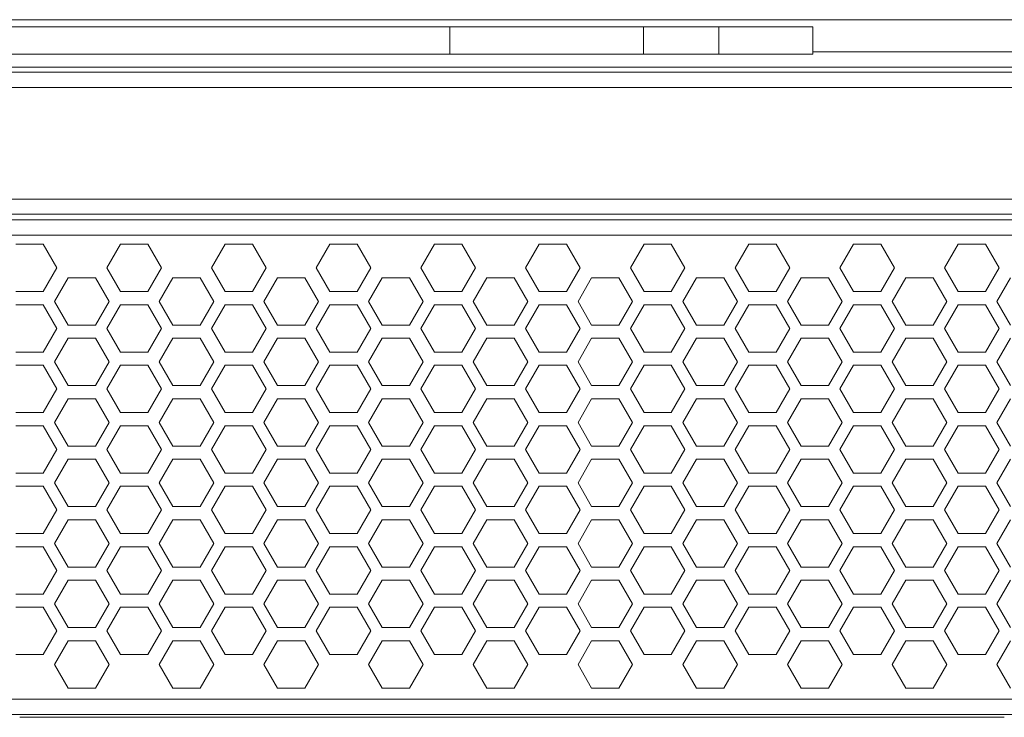
# Model space of a CAD drawing. Units: inches. Extents: x 3.4 to 68.6, y 3.4 to 44.8.
# Drawn here: x 6.8 to 10.4, y 19.2 to 21.7 of the extents above; entities that cross this region are included whole.
import ezdxf

# ---------------------------------------------------------------- set-up
doc = ezdxf.new("R2010")
doc.units = ezdxf.units.IN
doc.header["$MEASUREMENT"] = 0

msp = doc.modelspace()

# ---------------------------------------------------------------- linework, layer by layer
at = {"color": 7, "linetype": 'Continuous', "lineweight": 15}
for p, q in [((21.76902, 21.74647), (4.36902, 21.74647)), ((8.38001, 21.72047), (5.39852, 21.72047)), ((8.38001, 21.62047), (8.38001, 21.72047)), ((9.08829, 21.72047), (8.38001, 21.72047)), ((9.08829, 21.62047), (9.08829, 21.72047)), ((9.36395, 21.72047), (9.08829, 21.72047)), ((9.36395, 21.62047), (9.36395, 21.72047)), ((9.70835, 21.72047), (9.36395, 21.72047)), ((9.70835, 21.62047), (9.70835, 21.72047)), ((9.70835, 21.62847), (20.87902, 21.62847)), ((8.38001, 21.62047), (5.39852, 21.62047)), ((9.08829, 21.62047), (8.38001, 21.62047)), ((9.36395, 21.62047), (9.08829, 21.62047)), ((9.70835, 21.62047), (9.36395, 21.62047)), ((4.76902, 21.55367), (21.36902, 21.55367)), ((20.87902, 21.57247), (5.25902, 21.57247)), ((21.42502, 21.49767), (4.71302, 21.49767)), ((4.71302, 21.08967), (21.42502, 21.08967)), ((21.42502, 21.03367), (4.71302, 21.03367)), ((4.78502, 21.01367), (21.35302, 21.01367)), ((21.35302, 20.95767), (4.78502, 20.95767)), ((6.89102, 20.92427), (6.79102, 20.92427)), ((6.94102, 20.83767), (6.89102, 20.92427)), ((7.17422, 20.92427), (7.12422, 20.83767)), ((7.27422, 20.92427), (7.17422, 20.92427)), ((7.32422, 20.83767), (7.27422, 20.92427)), ((7.55742, 20.92427), (7.50742, 20.83767)), ((7.65742, 20.92427), (7.55742, 20.92427)), ((7.70742, 20.83767), (7.65742, 20.92427)), ((7.94062, 20.92427), (7.89062, 20.83767)), ((8.04062, 20.92427), (7.94062, 20.92427)), ((8.09062, 20.83767), (8.04062, 20.92427)), ((8.32382, 20.92427), (8.27382, 20.83767)), ((8.42382, 20.92427), (8.32382, 20.92427)), ((8.47382, 20.83767), (8.42382, 20.92427)), ((8.70702, 20.92427), (8.65702, 20.83767)), ((8.80702, 20.92427), (8.70702, 20.92427)), ((8.85702, 20.83767), (8.80702, 20.92427)), ((9.09022, 20.92427), (9.04022, 20.83767)), ((9.19022, 20.92427), (9.09022, 20.92427)), ((9.24022, 20.83767), (9.19022, 20.92427)), ((9.47342, 20.92427), (9.42342, 20.83767)), ((9.57342, 20.92427), (9.47342, 20.92427)), ((9.62342, 20.83767), (9.57342, 20.92427)), ((9.85662, 20.92427), (9.80662, 20.83767)), ((9.95662, 20.92427), (9.85662, 20.92427)), ((10.00662, 20.83767), (9.95662, 20.92427)), ((10.23982, 20.92427), (10.18982, 20.83767)), ((10.33982, 20.92427), (10.23982, 20.92427)), ((10.38982, 20.83767), (10.33982, 20.92427)), ((6.89102, 20.75107), (6.94102, 20.83767)), ((7.12422, 20.83767), (7.17422, 20.75107)), ((7.27422, 20.75107), (7.32422, 20.83767)), ((7.50742, 20.83767), (7.55742, 20.75107)), ((7.65742, 20.75107), (7.70742, 20.83767)), ((7.89062, 20.83767), (7.94062, 20.75107)), ((8.04062, 20.75107), (8.09062, 20.83767)), ((8.27382, 20.83767), (8.32382, 20.75107)), ((8.42382, 20.75107), (8.47382, 20.83767)), ((8.65702, 20.83767), (8.70702, 20.75107)), ((8.80702, 20.75107), (8.85702, 20.83767)), ((9.04022, 20.83767), (9.09022, 20.75107)), ((9.19022, 20.75107), (9.24022, 20.83767)), ((9.42342, 20.83767), (9.47342, 20.75107)), ((9.57342, 20.75107), (9.62342, 20.83767)), ((9.80662, 20.83767), (9.85662, 20.75107)), ((9.95662, 20.75107), (10.00662, 20.83767)), ((10.18982, 20.83767), (10.23982, 20.75107)), ((10.33982, 20.75107), (10.38982, 20.83767)), ((6.98262, 20.80147), (6.93262, 20.71487)), ((7.08262, 20.80147), (6.98262, 20.80147)), ((7.13262, 20.71487), (7.08262, 20.80147)), ((7.36582, 20.80147), (7.31582, 20.71487)), ((7.46582, 20.80147), (7.36582, 20.80147)), ((7.51582, 20.71487), (7.46582, 20.80147)), ((7.74902, 20.80147), (7.69902, 20.71487)), ((7.84902, 20.80147), (7.74902, 20.80147)), ((7.89902, 20.71487), (7.84902, 20.80147)), ((8.13222, 20.80147), (8.08222, 20.71487)), ((8.23222, 20.80147), (8.13222, 20.80147)), ((8.28222, 20.71487), (8.23222, 20.80147)), ((8.51542, 20.80147), (8.46542, 20.71487)), ((8.61542, 20.80147), (8.51542, 20.80147)), ((8.66542, 20.71487), (8.61542, 20.80147)), ((8.89862, 20.80147), (8.84862, 20.71487)), ((8.99862, 20.80147), (8.89862, 20.80147)), ((9.04862, 20.71487), (8.99862, 20.80147)), ((9.28182, 20.80147), (9.23182, 20.71487)), ((9.38182, 20.80147), (9.28182, 20.80147)), ((9.43182, 20.71487), (9.38182, 20.80147)), ((9.66502, 20.80147), (9.61502, 20.71487)), ((9.76502, 20.80147), (9.66502, 20.80147)), ((9.81502, 20.71487), (9.76502, 20.80147)), ((10.04822, 20.80147), (9.99822, 20.71487)), ((10.14822, 20.80147), (10.04822, 20.80147)), ((10.19822, 20.71487), (10.14822, 20.80147)), ((10.43142, 20.80147), (10.38142, 20.71487)), ((6.79102, 20.75107), (6.89102, 20.75107)), ((7.17422, 20.75107), (7.27422, 20.75107)), ((7.55742, 20.75107), (7.65742, 20.75107)), ((7.94062, 20.75107), (8.04062, 20.75107)), ((8.32382, 20.75107), (8.42382, 20.75107)), ((8.70702, 20.75107), (8.80702, 20.75107)), ((9.09022, 20.75107), (9.19022, 20.75107)), ((9.47342, 20.75107), (9.57342, 20.75107)), ((9.85662, 20.75107), (9.95662, 20.75107)), ((10.23982, 20.75107), (10.33982, 20.75107)), ((6.89102, 20.70267), (6.79102, 20.70267)), ((6.94102, 20.61607), (6.89102, 20.70267)), ((6.93262, 20.71487), (6.98262, 20.62827)), ((7.08262, 20.62827), (7.13262, 20.71487)), ((7.17422, 20.70267), (7.12422, 20.61607)), ((7.27422, 20.70267), (7.17422, 20.70267)), ((7.32422, 20.61607), (7.27422, 20.70267)), ((7.31582, 20.71487), (7.36582, 20.62827)), ((7.46582, 20.62827), (7.51582, 20.71487)), ((7.55742, 20.70267), (7.50742, 20.61607)), ((7.65742, 20.70267), (7.55742, 20.70267)), ((7.70742, 20.61607), (7.65742, 20.70267)), ((7.69902, 20.71487), (7.74902, 20.62827)), ((7.84902, 20.62827), (7.89902, 20.71487)), ((7.94062, 20.70267), (7.89062, 20.61607)), ((8.04062, 20.70267), (7.94062, 20.70267)), ((8.09062, 20.61607), (8.04062, 20.70267)), ((8.08222, 20.71487), (8.13222, 20.62827)), ((8.23222, 20.62827), (8.28222, 20.71487)), ((8.32382, 20.70267), (8.27382, 20.61607)), ((8.42382, 20.70267), (8.32382, 20.70267)), ((8.47382, 20.61607), (8.42382, 20.70267)), ((8.46542, 20.71487), (8.51542, 20.62827)), ((8.61542, 20.62827), (8.66542, 20.71487)), ((8.70702, 20.70267), (8.65702, 20.61607)), ((8.80702, 20.70267), (8.70702, 20.70267)), ((8.85702, 20.61607), (8.80702, 20.70267)), ((8.84862, 20.71487), (8.89862, 20.62827)), ((8.99862, 20.62827), (9.04862, 20.71487)), ((9.09022, 20.70267), (9.04022, 20.61607)), ((9.19022, 20.70267), (9.09022, 20.70267)), ((9.24022, 20.61607), (9.19022, 20.70267)), ((9.23182, 20.71487), (9.28182, 20.62827)), ((9.38182, 20.62827), (9.43182, 20.71487)), ((9.47342, 20.70267), (9.42342, 20.61607)), ((9.57342, 20.70267), (9.47342, 20.70267)), ((9.62342, 20.61607), (9.57342, 20.70267)), ((9.61502, 20.71487), (9.66502, 20.62827)), ((9.76502, 20.62827), (9.81502, 20.71487)), ((9.85662, 20.70267), (9.80662, 20.61607)), ((9.95662, 20.70267), (9.85662, 20.70267)), ((10.00662, 20.61607), (9.95662, 20.70267)), ((9.99822, 20.71487), (10.04822, 20.62827)), ((10.14822, 20.62827), (10.19822, 20.71487)), ((10.23982, 20.70267), (10.18982, 20.61607)), ((10.33982, 20.70267), (10.23982, 20.70267)), ((10.38982, 20.61607), (10.33982, 20.70267)), ((10.38142, 20.71487), (10.43142, 20.62827)), ((6.89102, 20.52947), (6.94102, 20.61607)), ((6.98262, 20.62827), (7.08262, 20.62827)), ((7.12422, 20.61607), (7.17422, 20.52947)), ((7.27422, 20.52947), (7.32422, 20.61607)), ((7.36582, 20.62827), (7.46582, 20.62827)), ((7.50742, 20.61607), (7.55742, 20.52947)), ((7.65742, 20.52947), (7.70742, 20.61607)), ((7.74902, 20.62827), (7.84902, 20.62827)), ((7.89062, 20.61607), (7.94062, 20.52947)), ((8.04062, 20.52947), (8.09062, 20.61607)), ((8.13222, 20.62827), (8.23222, 20.62827)), ((8.27382, 20.61607), (8.32382, 20.52947)), ((8.42382, 20.52947), (8.47382, 20.61607)), ((8.51542, 20.62827), (8.61542, 20.62827)), ((8.65702, 20.61607), (8.70702, 20.52947)), ((8.80702, 20.52947), (8.85702, 20.61607)), ((8.89862, 20.62827), (8.99862, 20.62827)), ((9.04022, 20.61607), (9.09022, 20.52947)), ((9.19022, 20.52947), (9.24022, 20.61607)), ((9.28182, 20.62827), (9.38182, 20.62827)), ((9.42342, 20.61607), (9.47342, 20.52947)), ((9.57342, 20.52947), (9.62342, 20.61607)), ((9.66502, 20.62827), (9.76502, 20.62827)), ((9.80662, 20.61607), (9.85662, 20.52947)), ((9.95662, 20.52947), (10.00662, 20.61607)), ((10.04822, 20.62827), (10.14822, 20.62827)), ((10.18982, 20.61607), (10.23982, 20.52947)), ((10.33982, 20.52947), (10.38982, 20.61607)), ((6.98262, 20.57987), (6.93262, 20.49327)), ((7.08262, 20.57987), (6.98262, 20.57987)), ((7.13262, 20.49327), (7.08262, 20.57987)), ((7.36582, 20.57987), (7.31582, 20.49327)), ((7.46582, 20.57987), (7.36582, 20.57987)), ((7.51582, 20.49327), (7.46582, 20.57987)), ((7.74902, 20.57987), (7.69902, 20.49327)), ((7.84902, 20.57987), (7.74902, 20.57987)), ((7.89902, 20.49327), (7.84902, 20.57987)), ((8.13222, 20.57987), (8.08222, 20.49327)), ((8.23222, 20.57987), (8.13222, 20.57987)), ((8.28222, 20.49327), (8.23222, 20.57987)), ((8.51542, 20.57987), (8.46542, 20.49327)), ((8.61542, 20.57987), (8.51542, 20.57987)), ((8.66542, 20.49327), (8.61542, 20.57987)), ((8.89862, 20.57987), (8.84862, 20.49327)), ((8.99862, 20.57987), (8.89862, 20.57987)), ((9.04862, 20.49327), (8.99862, 20.57987)), ((9.28182, 20.57987), (9.23182, 20.49327)), ((9.38182, 20.57987), (9.28182, 20.57987)), ((9.43182, 20.49327), (9.38182, 20.57987)), ((9.66502, 20.57987), (9.61502, 20.49327)), ((9.76502, 20.57987), (9.66502, 20.57987)), ((9.81502, 20.49327), (9.76502, 20.57987)), ((10.04822, 20.57987), (9.99822, 20.49327)), ((10.14822, 20.57987), (10.04822, 20.57987)), ((10.19822, 20.49327), (10.14822, 20.57987)), ((10.43142, 20.57987), (10.38142, 20.49327)), ((6.79102, 20.52947), (6.89102, 20.52947)), ((7.17422, 20.52947), (7.27422, 20.52947)), ((7.55742, 20.52947), (7.65742, 20.52947)), ((7.94062, 20.52947), (8.04062, 20.52947)), ((8.32382, 20.52947), (8.42382, 20.52947)), ((8.70702, 20.52947), (8.80702, 20.52947)), ((9.09022, 20.52947), (9.19022, 20.52947)), ((9.47342, 20.52947), (9.57342, 20.52947)), ((9.85662, 20.52947), (9.95662, 20.52947)), ((10.23982, 20.52947), (10.33982, 20.52947)), ((6.89102, 20.48107), (6.79102, 20.48107)), ((6.94102, 20.39447), (6.89102, 20.48107)), ((6.93262, 20.49327), (6.98262, 20.40667)), ((7.08262, 20.40667), (7.13262, 20.49327)), ((7.17422, 20.48107), (7.12422, 20.39447)), ((7.27422, 20.48107), (7.17422, 20.48107)), ((7.32422, 20.39447), (7.27422, 20.48107)), ((7.31582, 20.49327), (7.36582, 20.40667)), ((7.46582, 20.40667), (7.51582, 20.49327)), ((7.55742, 20.48107), (7.50742, 20.39447)), ((7.65742, 20.48107), (7.55742, 20.48107)), ((7.70742, 20.39447), (7.65742, 20.48107)), ((7.69902, 20.49327), (7.74902, 20.40667)), ((7.84902, 20.40667), (7.89902, 20.49327)), ((7.94062, 20.48107), (7.89062, 20.39447)), ((8.04062, 20.48107), (7.94062, 20.48107)), ((8.09062, 20.39447), (8.04062, 20.48107)), ((8.08222, 20.49327), (8.13222, 20.40667)), ((8.23222, 20.40667), (8.28222, 20.49327)), ((8.32382, 20.48107), (8.27382, 20.39447)), ((8.42382, 20.48107), (8.32382, 20.48107)), ((8.47382, 20.39447), (8.42382, 20.48107)), ((8.46542, 20.49327), (8.51542, 20.40667)), ((8.61542, 20.40667), (8.66542, 20.49327)), ((8.70702, 20.48107), (8.65702, 20.39447)), ((8.80702, 20.48107), (8.70702, 20.48107)), ((8.85702, 20.39447), (8.80702, 20.48107)), ((8.84862, 20.49327), (8.89862, 20.40667)), ((8.99862, 20.40667), (9.04862, 20.49327)), ((9.09022, 20.48107), (9.04022, 20.39447)), ((9.19022, 20.48107), (9.09022, 20.48107)), ((9.24022, 20.39447), (9.19022, 20.48107)), ((9.23182, 20.49327), (9.28182, 20.40667)), ((9.38182, 20.40667), (9.43182, 20.49327)), ((9.47342, 20.48107), (9.42342, 20.39447)), ((9.57342, 20.48107), (9.47342, 20.48107)), ((9.62342, 20.39447), (9.57342, 20.48107)), ((9.61502, 20.49327), (9.66502, 20.40667)), ((9.76502, 20.40667), (9.81502, 20.49327)), ((9.85662, 20.48107), (9.80662, 20.39447)), ((9.95662, 20.48107), (9.85662, 20.48107)), ((10.00662, 20.39447), (9.95662, 20.48107)), ((9.99822, 20.49327), (10.04822, 20.40667)), ((10.14822, 20.40667), (10.19822, 20.49327)), ((10.23982, 20.48107), (10.18982, 20.39447)), ((10.33982, 20.48107), (10.23982, 20.48107)), ((10.38982, 20.39447), (10.33982, 20.48107)), ((10.38142, 20.49327), (10.43142, 20.40667)), ((6.98262, 20.40667), (7.08262, 20.40667)), ((7.36582, 20.40667), (7.46582, 20.40667)), ((7.74902, 20.40667), (7.84902, 20.40667)), ((8.13222, 20.40667), (8.23222, 20.40667)), ((8.51542, 20.40667), (8.61542, 20.40667)), ((8.89862, 20.40667), (8.99862, 20.40667)), ((9.28182, 20.40667), (9.38182, 20.40667)), ((9.66502, 20.40667), (9.76502, 20.40667)), ((10.04822, 20.40667), (10.14822, 20.40667)), ((6.89102, 20.30787), (6.94102, 20.39447)), ((7.12422, 20.39447), (7.17422, 20.30787)), ((7.27422, 20.30787), (7.32422, 20.39447)), ((7.50742, 20.39447), (7.55742, 20.30787)), ((7.65742, 20.30787), (7.70742, 20.39447)), ((7.89062, 20.39447), (7.94062, 20.30787)), ((8.04062, 20.30787), (8.09062, 20.39447)), ((8.27382, 20.39447), (8.32382, 20.30787)), ((8.42382, 20.30787), (8.47382, 20.39447)), ((8.65702, 20.39447), (8.70702, 20.30787)), ((8.80702, 20.30787), (8.85702, 20.39447)), ((9.04022, 20.39447), (9.09022, 20.30787)), ((9.19022, 20.30787), (9.24022, 20.39447)), ((9.42342, 20.39447), (9.47342, 20.30787)), ((9.57342, 20.30787), (9.62342, 20.39447)), ((9.80662, 20.39447), (9.85662, 20.30787)), ((9.95662, 20.30787), (10.00662, 20.39447)), ((10.18982, 20.39447), (10.23982, 20.30787)), ((10.33982, 20.30787), (10.38982, 20.39447)), ((6.98262, 20.35827), (6.93262, 20.27167)), ((7.08262, 20.35827), (6.98262, 20.35827)), ((7.13262, 20.27167), (7.08262, 20.35827)), ((7.36582, 20.35827), (7.31582, 20.27167)), ((7.46582, 20.35827), (7.36582, 20.35827)), ((7.51582, 20.27167), (7.46582, 20.35827)), ((7.74902, 20.35827), (7.69902, 20.27167)), ((7.84902, 20.35827), (7.74902, 20.35827)), ((7.89902, 20.27167), (7.84902, 20.35827)), ((8.13222, 20.35827), (8.08222, 20.27167)), ((8.23222, 20.35827), (8.13222, 20.35827)), ((8.28222, 20.27167), (8.23222, 20.35827)), ((8.51542, 20.35827), (8.46542, 20.27167)), ((8.61542, 20.35827), (8.51542, 20.35827)), ((8.66542, 20.27167), (8.61542, 20.35827)), ((8.89862, 20.35827), (8.84862, 20.27167)), ((8.99862, 20.35827), (8.89862, 20.35827)), ((9.04862, 20.27167), (8.99862, 20.35827)), ((9.28182, 20.35827), (9.23182, 20.27167)), ((9.38182, 20.35827), (9.28182, 20.35827)), ((9.43182, 20.27167), (9.38182, 20.35827)), ((9.66502, 20.35827), (9.61502, 20.27167)), ((9.76502, 20.35827), (9.66502, 20.35827)), ((9.81502, 20.27167), (9.76502, 20.35827)), ((10.04822, 20.35827), (9.99822, 20.27167)), ((10.14822, 20.35827), (10.04822, 20.35827)), ((10.19822, 20.27167), (10.14822, 20.35827)), ((10.43142, 20.35827), (10.38142, 20.27167)), ((6.79102, 20.30787), (6.89102, 20.30787)), ((7.17422, 20.30787), (7.27422, 20.30787)), ((7.55742, 20.30787), (7.65742, 20.30787)), ((7.94062, 20.30787), (8.04062, 20.30787)), ((8.32382, 20.30787), (8.42382, 20.30787)), ((8.70702, 20.30787), (8.80702, 20.30787)), ((9.09022, 20.30787), (9.19022, 20.30787)), ((9.47342, 20.30787), (9.57342, 20.30787)), ((9.85662, 20.30787), (9.95662, 20.30787)), ((10.23982, 20.30787), (10.33982, 20.30787)), ((6.89102, 20.25947), (6.79102, 20.25947)), ((6.94102, 20.17287), (6.89102, 20.25947)), ((6.93262, 20.27167), (6.98262, 20.18507)), ((7.08262, 20.18507), (7.13262, 20.27167)), ((7.17422, 20.25947), (7.12422, 20.17287)), ((7.27422, 20.25947), (7.17422, 20.25947)), ((7.32422, 20.17287), (7.27422, 20.25947)), ((7.31582, 20.27167), (7.36582, 20.18507)), ((7.46582, 20.18507), (7.51582, 20.27167)), ((7.55742, 20.25947), (7.50742, 20.17287)), ((7.65742, 20.25947), (7.55742, 20.25947)), ((7.70742, 20.17287), (7.65742, 20.25947)), ((7.69902, 20.27167), (7.74902, 20.18507)), ((7.84902, 20.18507), (7.89902, 20.27167)), ((7.94062, 20.25947), (7.89062, 20.17287)), ((8.04062, 20.25947), (7.94062, 20.25947)), ((8.09062, 20.17287), (8.04062, 20.25947)), ((8.08222, 20.27167), (8.13222, 20.18507)), ((8.23222, 20.18507), (8.28222, 20.27167)), ((8.32382, 20.25947), (8.27382, 20.17287)), ((8.42382, 20.25947), (8.32382, 20.25947)), ((8.47382, 20.17287), (8.42382, 20.25947)), ((8.46542, 20.27167), (8.51542, 20.18507)), ((8.61542, 20.18507), (8.66542, 20.27167)), ((8.70702, 20.25947), (8.65702, 20.17287)), ((8.80702, 20.25947), (8.70702, 20.25947)), ((8.85702, 20.17287), (8.80702, 20.25947)), ((8.84862, 20.27167), (8.89862, 20.18507)), ((8.99862, 20.18507), (9.04862, 20.27167)), ((9.09022, 20.25947), (9.04022, 20.17287)), ((9.19022, 20.25947), (9.09022, 20.25947)), ((9.24022, 20.17287), (9.19022, 20.25947)), ((9.23182, 20.27167), (9.28182, 20.18507)), ((9.38182, 20.18507), (9.43182, 20.27167)), ((9.47342, 20.25947), (9.42342, 20.17287)), ((9.57342, 20.25947), (9.47342, 20.25947)), ((9.62342, 20.17287), (9.57342, 20.25947)), ((9.61502, 20.27167), (9.66502, 20.18507)), ((9.76502, 20.18507), (9.81502, 20.27167)), ((9.85662, 20.25947), (9.80662, 20.17287)), ((9.95662, 20.25947), (9.85662, 20.25947)), ((10.00662, 20.17287), (9.95662, 20.25947)), ((9.99822, 20.27167), (10.04822, 20.18507)), ((10.14822, 20.18507), (10.19822, 20.27167)), ((10.23982, 20.25947), (10.18982, 20.17287)), ((10.33982, 20.25947), (10.23982, 20.25947)), ((10.38982, 20.17287), (10.33982, 20.25947)), ((10.38142, 20.27167), (10.43142, 20.18507)), ((6.98262, 20.18507), (7.08262, 20.18507)), ((7.36582, 20.18507), (7.46582, 20.18507)), ((7.74902, 20.18507), (7.84902, 20.18507)), ((8.13222, 20.18507), (8.23222, 20.18507)), ((8.51542, 20.18507), (8.61542, 20.18507)), ((8.89862, 20.18507), (8.99862, 20.18507)), ((9.28182, 20.18507), (9.38182, 20.18507)), ((9.66502, 20.18507), (9.76502, 20.18507)), ((10.04822, 20.18507), (10.14822, 20.18507)), ((6.89102, 20.08627), (6.94102, 20.17287)), ((7.12422, 20.17287), (7.17422, 20.08627)), ((7.27422, 20.08627), (7.32422, 20.17287)), ((7.50742, 20.17287), (7.55742, 20.08627)), ((7.65742, 20.08627), (7.70742, 20.17287)), ((7.89062, 20.17287), (7.94062, 20.08627)), ((8.04062, 20.08627), (8.09062, 20.17287)), ((8.27382, 20.17287), (8.32382, 20.08627)), ((8.42382, 20.08627), (8.47382, 20.17287)), ((8.65702, 20.17287), (8.70702, 20.08627)), ((8.80702, 20.08627), (8.85702, 20.17287)), ((9.04022, 20.17287), (9.09022, 20.08627)), ((9.19022, 20.08627), (9.24022, 20.17287)), ((9.42342, 20.17287), (9.47342, 20.08627)), ((9.57342, 20.08627), (9.62342, 20.17287)), ((9.80662, 20.17287), (9.85662, 20.08627)), ((9.95662, 20.08627), (10.00662, 20.17287)), ((10.18982, 20.17287), (10.23982, 20.08627)), ((10.33982, 20.08627), (10.38982, 20.17287)), ((6.98262, 20.13667), (6.93262, 20.05007)), ((7.08262, 20.13667), (6.98262, 20.13667)), ((7.13262, 20.05007), (7.08262, 20.13667)), ((7.36582, 20.13667), (7.31582, 20.05007)), ((7.46582, 20.13667), (7.36582, 20.13667)), ((7.51582, 20.05007), (7.46582, 20.13667)), ((7.74902, 20.13667), (7.69902, 20.05007)), ((7.84902, 20.13667), (7.74902, 20.13667)), ((7.89902, 20.05007), (7.84902, 20.13667)), ((8.13222, 20.13667), (8.08222, 20.05007)), ((8.23222, 20.13667), (8.13222, 20.13667)), ((8.28222, 20.05007), (8.23222, 20.13667)), ((8.51542, 20.13667), (8.46542, 20.05007)), ((8.61542, 20.13667), (8.51542, 20.13667)), ((8.66542, 20.05007), (8.61542, 20.13667)), ((8.89862, 20.13667), (8.84862, 20.05007)), ((8.99862, 20.13667), (8.89862, 20.13667)), ((9.04862, 20.05007), (8.99862, 20.13667)), ((9.28182, 20.13667), (9.23182, 20.05007)), ((9.38182, 20.13667), (9.28182, 20.13667)), ((9.43182, 20.05007), (9.38182, 20.13667)), ((9.66502, 20.13667), (9.61502, 20.05007)), ((9.76502, 20.13667), (9.66502, 20.13667)), ((9.81502, 20.05007), (9.76502, 20.13667)), ((10.04822, 20.13667), (9.99822, 20.05007)), ((10.14822, 20.13667), (10.04822, 20.13667)), ((10.19822, 20.05007), (10.14822, 20.13667)), ((10.43142, 20.13667), (10.38142, 20.05007)), ((6.79102, 20.08627), (6.89102, 20.08627)), ((7.17422, 20.08627), (7.27422, 20.08627)), ((7.55742, 20.08627), (7.65742, 20.08627)), ((7.94062, 20.08627), (8.04062, 20.08627)), ((8.32382, 20.08627), (8.42382, 20.08627)), ((8.70702, 20.08627), (8.80702, 20.08627)), ((9.09022, 20.08627), (9.19022, 20.08627)), ((9.47342, 20.08627), (9.57342, 20.08627)), ((9.85662, 20.08627), (9.95662, 20.08627)), ((10.23982, 20.08627), (10.33982, 20.08627)), ((6.93262, 20.05007), (6.98262, 19.96347)), ((7.08262, 19.96347), (7.13262, 20.05007)), ((7.31582, 20.05007), (7.36582, 19.96347)), ((7.46582, 19.96347), (7.51582, 20.05007)), ((7.69902, 20.05007), (7.74902, 19.96347)), ((7.84902, 19.96347), (7.89902, 20.05007)), ((8.08222, 20.05007), (8.13222, 19.96347)), ((8.23222, 19.96347), (8.28222, 20.05007)), ((8.46542, 20.05007), (8.51542, 19.96347)), ((8.61542, 19.96347), (8.66542, 20.05007)), ((8.84862, 20.05007), (8.89862, 19.96347)), ((8.99862, 19.96347), (9.04862, 20.05007)), ((9.23182, 20.05007), (9.28182, 19.96347)), ((9.38182, 19.96347), (9.43182, 20.05007)), ((9.61502, 20.05007), (9.66502, 19.96347)), ((9.76502, 19.96347), (9.81502, 20.05007)), ((9.99822, 20.05007), (10.04822, 19.96347)), ((10.14822, 19.96347), (10.19822, 20.05007)), ((10.38142, 20.05007), (10.43142, 19.96347)), ((6.89102, 20.03787), (6.79102, 20.03787)), ((6.94102, 19.95127), (6.89102, 20.03787)), ((7.17422, 20.03787), (7.12422, 19.95127)), ((7.27422, 20.03787), (7.17422, 20.03787)), ((7.32422, 19.95127), (7.27422, 20.03787)), ((7.55742, 20.03787), (7.50742, 19.95127)), ((7.65742, 20.03787), (7.55742, 20.03787)), ((7.70742, 19.95127), (7.65742, 20.03787)), ((7.94062, 20.03787), (7.89062, 19.95127)), ((8.04062, 20.03787), (7.94062, 20.03787)), ((8.09062, 19.95127), (8.04062, 20.03787)), ((8.32382, 20.03787), (8.27382, 19.95127)), ((8.42382, 20.03787), (8.32382, 20.03787)), ((8.47382, 19.95127), (8.42382, 20.03787)), ((8.70702, 20.03787), (8.65702, 19.95127)), ((8.80702, 20.03787), (8.70702, 20.03787)), ((8.85702, 19.95127), (8.80702, 20.03787)), ((9.09022, 20.03787), (9.04022, 19.95127)), ((9.19022, 20.03787), (9.09022, 20.03787)), ((9.24022, 19.95127), (9.19022, 20.03787)), ((9.47342, 20.03787), (9.42342, 19.95127)), ((9.57342, 20.03787), (9.47342, 20.03787)), ((9.62342, 19.95127), (9.57342, 20.03787)), ((9.85662, 20.03787), (9.80662, 19.95127)), ((9.95662, 20.03787), (9.85662, 20.03787)), ((10.00662, 19.95127), (9.95662, 20.03787)), ((10.23982, 20.03787), (10.18982, 19.95127)), ((10.33982, 20.03787), (10.23982, 20.03787)), ((10.38982, 19.95127), (10.33982, 20.03787)), ((6.89102, 19.86467), (6.94102, 19.95127)), ((6.98262, 19.96347), (7.08262, 19.96347)), ((7.12422, 19.95127), (7.17422, 19.86467)), ((7.27422, 19.86467), (7.32422, 19.95127)), ((7.36582, 19.96347), (7.46582, 19.96347)), ((7.50742, 19.95127), (7.55742, 19.86467)), ((7.65742, 19.86467), (7.70742, 19.95127)), ((7.74902, 19.96347), (7.84902, 19.96347)), ((7.89062, 19.95127), (7.94062, 19.86467)), ((8.04062, 19.86467), (8.09062, 19.95127)), ((8.13222, 19.96347), (8.23222, 19.96347)), ((8.27382, 19.95127), (8.32382, 19.86467)), ((8.42382, 19.86467), (8.47382, 19.95127)), ((8.51542, 19.96347), (8.61542, 19.96347)), ((8.65702, 19.95127), (8.70702, 19.86467)), ((8.80702, 19.86467), (8.85702, 19.95127)), ((8.89862, 19.96347), (8.99862, 19.96347)), ((9.04022, 19.95127), (9.09022, 19.86467)), ((9.19022, 19.86467), (9.24022, 19.95127)), ((9.28182, 19.96347), (9.38182, 19.96347)), ((9.42342, 19.95127), (9.47342, 19.86467)), ((9.57342, 19.86467), (9.62342, 19.95127)), ((9.66502, 19.96347), (9.76502, 19.96347)), ((9.80662, 19.95127), (9.85662, 19.86467)), ((9.95662, 19.86467), (10.00662, 19.95127)), ((10.04822, 19.96347), (10.14822, 19.96347)), ((10.18982, 19.95127), (10.23982, 19.86467)), ((10.33982, 19.86467), (10.38982, 19.95127)), ((6.98262, 19.91507), (6.93262, 19.82847)), ((7.08262, 19.91507), (6.98262, 19.91507)), ((7.13262, 19.82847), (7.08262, 19.91507)), ((7.36582, 19.91507), (7.31582, 19.82847)), ((7.46582, 19.91507), (7.36582, 19.91507)), ((7.51582, 19.82847), (7.46582, 19.91507)), ((7.74902, 19.91507), (7.69902, 19.82847)), ((7.84902, 19.91507), (7.74902, 19.91507)), ((7.89902, 19.82847), (7.84902, 19.91507)), ((8.13222, 19.91507), (8.08222, 19.82847)), ((8.23222, 19.91507), (8.13222, 19.91507)), ((8.28222, 19.82847), (8.23222, 19.91507)), ((8.51542, 19.91507), (8.46542, 19.82847)), ((8.61542, 19.91507), (8.51542, 19.91507)), ((8.66542, 19.82847), (8.61542, 19.91507)), ((8.89862, 19.91507), (8.84862, 19.82847)), ((8.99862, 19.91507), (8.89862, 19.91507)), ((9.04862, 19.82847), (8.99862, 19.91507)), ((9.28182, 19.91507), (9.23182, 19.82847)), ((9.38182, 19.91507), (9.28182, 19.91507)), ((9.43182, 19.82847), (9.38182, 19.91507)), ((9.66502, 19.91507), (9.61502, 19.82847)), ((9.76502, 19.91507), (9.66502, 19.91507)), ((9.81502, 19.82847), (9.76502, 19.91507)), ((10.04822, 19.91507), (9.99822, 19.82847)), ((10.14822, 19.91507), (10.04822, 19.91507)), ((10.19822, 19.82847), (10.14822, 19.91507)), ((10.43142, 19.91507), (10.38142, 19.82847)), ((6.79102, 19.86467), (6.89102, 19.86467)), ((7.17422, 19.86467), (7.27422, 19.86467)), ((7.55742, 19.86467), (7.65742, 19.86467)), ((7.94062, 19.86467), (8.04062, 19.86467)), ((8.32382, 19.86467), (8.42382, 19.86467)), ((8.70702, 19.86467), (8.80702, 19.86467)), ((9.09022, 19.86467), (9.19022, 19.86467)), ((9.47342, 19.86467), (9.57342, 19.86467)), ((9.85662, 19.86467), (9.95662, 19.86467)), ((10.23982, 19.86467), (10.33982, 19.86467)), ((6.93262, 19.82847), (6.98262, 19.74187)), ((7.08262, 19.74187), (7.13262, 19.82847)), ((7.31582, 19.82847), (7.36582, 19.74187)), ((7.46582, 19.74187), (7.51582, 19.82847)), ((7.69902, 19.82847), (7.74902, 19.74187)), ((7.84902, 19.74187), (7.89902, 19.82847)), ((8.08222, 19.82847), (8.13222, 19.74187)), ((8.23222, 19.74187), (8.28222, 19.82847)), ((8.46542, 19.82847), (8.51542, 19.74187)), ((8.61542, 19.74187), (8.66542, 19.82847)), ((8.84862, 19.82847), (8.89862, 19.74187)), ((8.99862, 19.74187), (9.04862, 19.82847)), ((9.23182, 19.82847), (9.28182, 19.74187)), ((9.38182, 19.74187), (9.43182, 19.82847)), ((9.61502, 19.82847), (9.66502, 19.74187)), ((9.76502, 19.74187), (9.81502, 19.82847)), ((9.99822, 19.82847), (10.04822, 19.74187)), ((10.14822, 19.74187), (10.19822, 19.82847)), ((10.38142, 19.82847), (10.43142, 19.74187)), ((6.89102, 19.81627), (6.79102, 19.81627)), ((6.94102, 19.72967), (6.89102, 19.81627)), ((7.17422, 19.81627), (7.12422, 19.72967)), ((7.27422, 19.81627), (7.17422, 19.81627)), ((7.32422, 19.72967), (7.27422, 19.81627)), ((7.55742, 19.81627), (7.50742, 19.72967)), ((7.65742, 19.81627), (7.55742, 19.81627)), ((7.70742, 19.72967), (7.65742, 19.81627)), ((7.94062, 19.81627), (7.89062, 19.72967)), ((8.04062, 19.81627), (7.94062, 19.81627)), ((8.09062, 19.72967), (8.04062, 19.81627)), ((8.32382, 19.81627), (8.27382, 19.72967)), ((8.42382, 19.81627), (8.32382, 19.81627)), ((8.47382, 19.72967), (8.42382, 19.81627)), ((8.70702, 19.81627), (8.65702, 19.72967)), ((8.80702, 19.81627), (8.70702, 19.81627)), ((8.85702, 19.72967), (8.80702, 19.81627)), ((9.09022, 19.81627), (9.04022, 19.72967)), ((9.19022, 19.81627), (9.09022, 19.81627)), ((9.24022, 19.72967), (9.19022, 19.81627)), ((9.47342, 19.81627), (9.42342, 19.72967)), ((9.57342, 19.81627), (9.47342, 19.81627)), ((9.62342, 19.72967), (9.57342, 19.81627)), ((9.85662, 19.81627), (9.80662, 19.72967)), ((9.95662, 19.81627), (9.85662, 19.81627)), ((10.00662, 19.72967), (9.95662, 19.81627)), ((10.23982, 19.81627), (10.18982, 19.72967)), ((10.33982, 19.81627), (10.23982, 19.81627)), ((10.38982, 19.72967), (10.33982, 19.81627)), ((6.89102, 19.64307), (6.94102, 19.72967)), ((6.98262, 19.74187), (7.08262, 19.74187)), ((7.12422, 19.72967), (7.17422, 19.64307)), ((7.27422, 19.64307), (7.32422, 19.72967)), ((7.36582, 19.74187), (7.46582, 19.74187)), ((7.50742, 19.72967), (7.55742, 19.64307)), ((7.65742, 19.64307), (7.70742, 19.72967)), ((7.74902, 19.74187), (7.84902, 19.74187)), ((7.89062, 19.72967), (7.94062, 19.64307)), ((8.04062, 19.64307), (8.09062, 19.72967)), ((8.13222, 19.74187), (8.23222, 19.74187)), ((8.27382, 19.72967), (8.32382, 19.64307)), ((8.42382, 19.64307), (8.47382, 19.72967)), ((8.51542, 19.74187), (8.61542, 19.74187)), ((8.65702, 19.72967), (8.70702, 19.64307)), ((8.80702, 19.64307), (8.85702, 19.72967)), ((8.89862, 19.74187), (8.99862, 19.74187)), ((9.04022, 19.72967), (9.09022, 19.64307)), ((9.19022, 19.64307), (9.24022, 19.72967)), ((9.28182, 19.74187), (9.38182, 19.74187)), ((9.42342, 19.72967), (9.47342, 19.64307)), ((9.57342, 19.64307), (9.62342, 19.72967)), ((9.66502, 19.74187), (9.76502, 19.74187)), ((9.80662, 19.72967), (9.85662, 19.64307)), ((9.95662, 19.64307), (10.00662, 19.72967)), ((10.04822, 19.74187), (10.14822, 19.74187)), ((10.18982, 19.72967), (10.23982, 19.64307)), ((10.33982, 19.64307), (10.38982, 19.72967)), ((6.98262, 19.69347), (6.93262, 19.60687)), ((7.08262, 19.69347), (6.98262, 19.69347)), ((7.13262, 19.60687), (7.08262, 19.69347)), ((7.36582, 19.69347), (7.31582, 19.60687)), ((7.46582, 19.69347), (7.36582, 19.69347)), ((7.51582, 19.60687), (7.46582, 19.69347)), ((7.74902, 19.69347), (7.69902, 19.60687)), ((7.84902, 19.69347), (7.74902, 19.69347)), ((7.89902, 19.60687), (7.84902, 19.69347)), ((8.13222, 19.69347), (8.08222, 19.60687)), ((8.23222, 19.69347), (8.13222, 19.69347)), ((8.28222, 19.60687), (8.23222, 19.69347)), ((8.51542, 19.69347), (8.46542, 19.60687)), ((8.61542, 19.69347), (8.51542, 19.69347)), ((8.66542, 19.60687), (8.61542, 19.69347)), ((8.89862, 19.69347), (8.84862, 19.60687)), ((8.99862, 19.69347), (8.89862, 19.69347)), ((9.04862, 19.60687), (8.99862, 19.69347)), ((9.28182, 19.69347), (9.23182, 19.60687)), ((9.38182, 19.69347), (9.28182, 19.69347)), ((9.43182, 19.60687), (9.38182, 19.69347)), ((9.66502, 19.69347), (9.61502, 19.60687)), ((9.76502, 19.69347), (9.66502, 19.69347)), ((9.81502, 19.60687), (9.76502, 19.69347)), ((10.04822, 19.69347), (9.99822, 19.60687)), ((10.14822, 19.69347), (10.04822, 19.69347)), ((10.19822, 19.60687), (10.14822, 19.69347)), ((10.43142, 19.69347), (10.38142, 19.60687)), ((6.79102, 19.64307), (6.89102, 19.64307)), ((7.17422, 19.64307), (7.27422, 19.64307)), ((7.55742, 19.64307), (7.65742, 19.64307)), ((7.94062, 19.64307), (8.04062, 19.64307)), ((8.32382, 19.64307), (8.42382, 19.64307)), ((8.70702, 19.64307), (8.80702, 19.64307)), ((9.09022, 19.64307), (9.19022, 19.64307)), ((9.47342, 19.64307), (9.57342, 19.64307)), ((9.85662, 19.64307), (9.95662, 19.64307)), ((10.23982, 19.64307), (10.33982, 19.64307)), ((6.93262, 19.60687), (6.98262, 19.52027)), ((7.08262, 19.52027), (7.13262, 19.60687)), ((7.31582, 19.60687), (7.36582, 19.52027)), ((7.46582, 19.52027), (7.51582, 19.60687)), ((7.69902, 19.60687), (7.74902, 19.52027)), ((7.84902, 19.52027), (7.89902, 19.60687)), ((8.08222, 19.60687), (8.13222, 19.52027)), ((8.23222, 19.52027), (8.28222, 19.60687)), ((8.46542, 19.60687), (8.51542, 19.52027)), ((8.61542, 19.52027), (8.66542, 19.60687)), ((8.84862, 19.60687), (8.89862, 19.52027)), ((8.99862, 19.52027), (9.04862, 19.60687)), ((9.23182, 19.60687), (9.28182, 19.52027)), ((9.38182, 19.52027), (9.43182, 19.60687)), ((9.61502, 19.60687), (9.66502, 19.52027)), ((9.76502, 19.52027), (9.81502, 19.60687)), ((9.99822, 19.60687), (10.04822, 19.52027)), ((10.14822, 19.52027), (10.19822, 19.60687)), ((10.38142, 19.60687), (10.43142, 19.52027)), ((6.89102, 19.59467), (6.79102, 19.59467)), ((6.94102, 19.50807), (6.89102, 19.59467)), ((7.17422, 19.59467), (7.12422, 19.50807)), ((7.27422, 19.59467), (7.17422, 19.59467)), ((7.32422, 19.50807), (7.27422, 19.59467)), ((7.55742, 19.59467), (7.50742, 19.50807)), ((7.65742, 19.59467), (7.55742, 19.59467)), ((7.70742, 19.50807), (7.65742, 19.59467)), ((7.94062, 19.59467), (7.89062, 19.50807)), ((8.04062, 19.59467), (7.94062, 19.59467)), ((8.09062, 19.50807), (8.04062, 19.59467)), ((8.32382, 19.59467), (8.27382, 19.50807)), ((8.42382, 19.59467), (8.32382, 19.59467)), ((8.47382, 19.50807), (8.42382, 19.59467)), ((8.70702, 19.59467), (8.65702, 19.50807)), ((8.80702, 19.59467), (8.70702, 19.59467)), ((8.85702, 19.50807), (8.80702, 19.59467)), ((9.09022, 19.59467), (9.04022, 19.50807)), ((9.19022, 19.59467), (9.09022, 19.59467)), ((9.24022, 19.50807), (9.19022, 19.59467)), ((9.47342, 19.59467), (9.42342, 19.50807)), ((9.57342, 19.59467), (9.47342, 19.59467)), ((9.62342, 19.50807), (9.57342, 19.59467)), ((9.85662, 19.59467), (9.80662, 19.50807)), ((9.95662, 19.59467), (9.85662, 19.59467)), ((10.00662, 19.50807), (9.95662, 19.59467)), ((10.23982, 19.59467), (10.18982, 19.50807)), ((10.33982, 19.59467), (10.23982, 19.59467)), ((10.38982, 19.50807), (10.33982, 19.59467)), ((6.89102, 19.42147), (6.94102, 19.50807)), ((6.98262, 19.52027), (7.08262, 19.52027)), ((7.12422, 19.50807), (7.17422, 19.42147)), ((7.27422, 19.42147), (7.32422, 19.50807)), ((7.36582, 19.52027), (7.46582, 19.52027)), ((7.50742, 19.50807), (7.55742, 19.42147)), ((7.65742, 19.42147), (7.70742, 19.50807)), ((7.74902, 19.52027), (7.84902, 19.52027)), ((7.89062, 19.50807), (7.94062, 19.42147)), ((8.04062, 19.42147), (8.09062, 19.50807)), ((8.13222, 19.52027), (8.23222, 19.52027)), ((8.27382, 19.50807), (8.32382, 19.42147)), ((8.42382, 19.42147), (8.47382, 19.50807)), ((8.51542, 19.52027), (8.61542, 19.52027)), ((8.65702, 19.50807), (8.70702, 19.42147)), ((8.80702, 19.42147), (8.85702, 19.50807)), ((8.89862, 19.52027), (8.99862, 19.52027)), ((9.04022, 19.50807), (9.09022, 19.42147)), ((9.19022, 19.42147), (9.24022, 19.50807)), ((9.28182, 19.52027), (9.38182, 19.52027)), ((9.42342, 19.50807), (9.47342, 19.42147)), ((9.57342, 19.42147), (9.62342, 19.50807)), ((9.66502, 19.52027), (9.76502, 19.52027)), ((9.80662, 19.50807), (9.85662, 19.42147)), ((9.95662, 19.42147), (10.00662, 19.50807)), ((10.04822, 19.52027), (10.14822, 19.52027)), ((10.18982, 19.50807), (10.23982, 19.42147)), ((10.33982, 19.42147), (10.38982, 19.50807)), ((6.98262, 19.47187), (6.93262, 19.38527)), ((7.08262, 19.47187), (6.98262, 19.47187)), ((7.13262, 19.38527), (7.08262, 19.47187)), ((7.36582, 19.47187), (7.31582, 19.38527)), ((7.46582, 19.47187), (7.36582, 19.47187)), ((7.51582, 19.38527), (7.46582, 19.47187)), ((7.74902, 19.47187), (7.69902, 19.38527)), ((7.84902, 19.47187), (7.74902, 19.47187)), ((7.89902, 19.38527), (7.84902, 19.47187)), ((8.13222, 19.47187), (8.08222, 19.38527)), ((8.23222, 19.47187), (8.13222, 19.47187)), ((8.28222, 19.38527), (8.23222, 19.47187)), ((8.51542, 19.47187), (8.46542, 19.38527)), ((8.61542, 19.47187), (8.51542, 19.47187)), ((8.66542, 19.38527), (8.61542, 19.47187)), ((8.89862, 19.47187), (8.84862, 19.38527)), ((8.99862, 19.47187), (8.89862, 19.47187)), ((9.04862, 19.38527), (8.99862, 19.47187)), ((9.28182, 19.47187), (9.23182, 19.38527)), ((9.38182, 19.47187), (9.28182, 19.47187)), ((9.43182, 19.38527), (9.38182, 19.47187)), ((9.66502, 19.47187), (9.61502, 19.38527)), ((9.76502, 19.47187), (9.66502, 19.47187)), ((9.81502, 19.38527), (9.76502, 19.47187)), ((10.04822, 19.47187), (9.99822, 19.38527)), ((10.14822, 19.47187), (10.04822, 19.47187)), ((10.19822, 19.38527), (10.14822, 19.47187)), ((10.43142, 19.47187), (10.38142, 19.38527)), ((6.79102, 19.42147), (6.89102, 19.42147)), ((7.17422, 19.42147), (7.27422, 19.42147)), ((7.55742, 19.42147), (7.65742, 19.42147)), ((7.94062, 19.42147), (8.04062, 19.42147)), ((8.32382, 19.42147), (8.42382, 19.42147)), ((8.70702, 19.42147), (8.80702, 19.42147)), ((9.09022, 19.42147), (9.19022, 19.42147)), ((9.47342, 19.42147), (9.57342, 19.42147)), ((9.85662, 19.42147), (9.95662, 19.42147)), ((10.23982, 19.42147), (10.33982, 19.42147)), ((6.93262, 19.38527), (6.98262, 19.29867)), ((7.08262, 19.29867), (7.13262, 19.38527)), ((7.31582, 19.38527), (7.36582, 19.29867)), ((7.46582, 19.29867), (7.51582, 19.38527)), ((7.69902, 19.38527), (7.74902, 19.29867)), ((7.84902, 19.29867), (7.89902, 19.38527)), ((8.08222, 19.38527), (8.13222, 19.29867)), ((8.23222, 19.29867), (8.28222, 19.38527)), ((8.46542, 19.38527), (8.51542, 19.29867)), ((8.61542, 19.29867), (8.66542, 19.38527)), ((8.84862, 19.38527), (8.89862, 19.29867)), ((8.99862, 19.29867), (9.04862, 19.38527)), ((9.23182, 19.38527), (9.28182, 19.29867)), ((9.38182, 19.29867), (9.43182, 19.38527)), ((9.61502, 19.38527), (9.66502, 19.29867)), ((9.76502, 19.29867), (9.81502, 19.38527)), ((9.99822, 19.38527), (10.04822, 19.29867)), ((10.14822, 19.29867), (10.19822, 19.38527)), ((10.38142, 19.38527), (10.43142, 19.29867)), ((6.98262, 19.29867), (7.08262, 19.29867)), ((7.36582, 19.29867), (7.46582, 19.29867)), ((7.74902, 19.29867), (7.84902, 19.29867)), ((8.13222, 19.29867), (8.23222, 19.29867)), ((8.51542, 19.29867), (8.61542, 19.29867)), ((8.89862, 19.29867), (8.99862, 19.29867)), ((9.28182, 19.29867), (9.38182, 19.29867)), ((9.66502, 19.29867), (9.76502, 19.29867)), ((10.04822, 19.29867), (10.14822, 19.29867)), ((4.77302, 19.25767), (21.36502, 19.25767)), ((21.34502, 19.20167), (4.79302, 19.20167)), ((6.80502, 19.19167), (7.16102, 19.19167)), ((7.61702, 19.19167), (7.16102, 19.19167)), ((7.61702, 19.19167), (7.97302, 19.19167)), ((8.42902, 19.19167), (7.97302, 19.19167)), ((8.42902, 19.19167), (8.78502, 19.19167)), ((9.24102, 19.19167), (8.78502, 19.19167)), ((9.24102, 19.19167), (9.59702, 19.19167)), ((10.05302, 19.19167), (9.59702, 19.19167)), ((10.05302, 19.19167), (10.40902, 19.19167))]:
    msp.add_line(p, q, dxfattribs=at)

doc.saveas('drawing.dxf')
